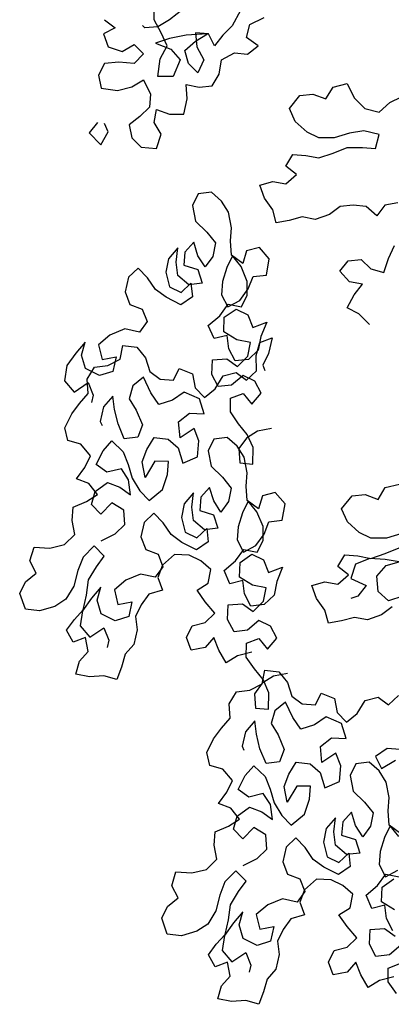
# Model space of a CAD drawing. Extents: x -0.17 to 1.29, y -0.11 to 1.84.
# Drawn here: x -0.17 to 0.05, y 0.79 to 1.38 of the extents above; entities that cross this region are included whole.
import ezdxf

# ---------------------------------------------------------------- set-up
doc = ezdxf.new("R2010")
doc.units = 0
doc.header["$MEASUREMENT"] = 0
doc.layers.get('0').update_dxf_attribs({"linetype": 'CONTINUOUS'})

msp = doc.modelspace()

# ---------------------------------------------------------------- linework, layer by layer
at = {"lineweight": 30}
for points in [[(-0.03689, 1.3834), (-0.04185, 1.37422), (-0.0475, 1.36858), (-0.05245, 1.36222), (-0.05598, 1.36929), (-0.06375, 1.37001), (-0.06305, 1.36153), (-0.05882, 1.35375), (-0.06236, 1.34598), (-0.06801, 1.35164), (-0.07012, 1.35941), (-0.06376, 1.36506), (-0.05669, 1.36929), (-0.0694, 1.3686), (-0.0793, 1.36649), (-0.08778, 1.36367), (-0.0786, 1.36013), (-0.07295, 1.35376), (-0.0772, 1.34388), (-0.08638, 1.34389), (-0.08496, 1.35448), (-0.08071, 1.36225), (-0.08424, 1.37002), (-0.08847, 1.3778), (-0.08846, 1.38698)], [(-0.0701, 1.38485), (-0.07929, 1.37779), (-0.08636, 1.37356), (-0.09413, 1.37286), (-0.09554, 1.37427)], [(-0.11814, 1.37783), (-0.11179, 1.37288), (-0.11886, 1.36935), (-0.11604, 1.36158), (-0.10756, 1.35874), (-0.1005, 1.36297), (-0.09485, 1.35732), (-0.10051, 1.35167), (-0.10969, 1.35238), (-0.11817, 1.35169), (-0.12171, 1.34462), (-0.1203, 1.33685), (-0.11041, 1.33543), (-0.10193, 1.33754), (-0.09486, 1.34177), (-0.09063, 1.33329), (-0.09135, 1.32552), (-0.097, 1.31987), (-0.10337, 1.31493), (-0.10196, 1.30716), (-0.09631, 1.3015), (-0.08713, 1.30079), (-0.0843, 1.30927), (-0.08853, 1.31633), (-0.08711, 1.3241), (-0.07934, 1.32127), (-0.07086, 1.32126), (-0.06873, 1.33045), (-0.06943, 1.33892), (-0.06166, 1.3375), (-0.05389, 1.3382), (-0.04964, 1.34526), (-0.04822, 1.35374), (-0.04045, 1.35797), (-0.03268, 1.35726), (-0.02631, 1.3622), (-0.03337, 1.36715), (-0.03125, 1.37492), (-0.02277, 1.37915)], [(0.05725, 1.26813), (0.04947, 1.26673), (0.04452, 1.26037), (0.03817, 1.26603), (0.0304, 1.26674), (0.02263, 1.26604), (0.01626, 1.2611), (0.00778, 1.25829), (0.00001, 1.25971), (-0.00776, 1.25759), (-0.01553, 1.25619), (-0.01765, 1.26396), (-0.02258, 1.27103), (-0.0254, 1.27881), (-0.01763, 1.28092), (-0.00986, 1.2795), (-0.0035, 1.28514), (-0.00985, 1.29009), (-0.0056, 1.29716), (0.00217, 1.29644), (0.00994, 1.29502), (0.01842, 1.29784), (0.0269, 1.30137), (0.03608, 1.30136), (0.04385, 1.30064), (0.04598, 1.30912), (0.0368, 1.31125), (0.02832, 1.30984), (0.01913, 1.30702), (0.00995, 1.30703), (0.00289, 1.31057), (-0.00417, 1.31694), (-0.0077, 1.32471), (-0.00133, 1.33248), (0.00644, 1.33318), (0.01421, 1.33034), (0.01845, 1.3374), (0.02693, 1.33952), (0.03116, 1.33103), (0.03752, 1.32467), (0.04599, 1.32254), (0.05236, 1.32819), (0.05942, 1.33172)], [(-0.12244, 1.31636), (-0.12739, 1.31001), (-0.12033, 1.30294), (-0.11609, 1.31071), (-0.1182, 1.31565)], [(-0.01828, 1.1331), (-0.02664, 1.13154), (-0.03332, 1.12732), (-0.03794, 1.12103), (-0.03735, 1.11243), (-0.02948, 1.1118), (-0.02933, 1.12162), (-0.03282, 1.1295), (-0.03802, 1.13594), (-0.04285, 1.14298), (-0.04282, 1.15122), (-0.0353, 1.1541), (-0.03011, 1.14767), (-0.02452, 1.1542), (-0.02838, 1.16148), (-0.0354, 1.16489), (-0.0422, 1.15909), (-0.0502, 1.15814), (-0.05405, 1.16542), (-0.05367, 1.17427), (-0.04506, 1.17485), (-0.03877, 1.17023), (-0.03258, 1.17639), (-0.03098, 1.18451), (-0.03909, 1.1861), (-0.04696, 1.19085), (-0.04657, 1.19969), (-0.03953, 1.20452), (-0.03251, 1.20111), (-0.02962, 1.19359), (-0.02113, 1.19672), (-0.02467, 1.18812), (-0.02627, 1.18001), (-0.0321, 1.17445), (-0.0401, 1.1735), (-0.04396, 1.18078), (-0.0449, 1.18878), (-0.05266, 1.18687), (-0.05616, 1.19475), (-0.04935, 1.20055), (-0.04437, 1.20744), (-0.03625, 1.20584), (-0.03284, 1.21286), (-0.03282, 1.2211), (-0.03655, 1.22996), (-0.04175, 1.23639), (-0.04516, 1.22937), (-0.04772, 1.22102), (-0.04835, 1.21315), (-0.04449, 1.20587), (-0.03721, 1.20972), (-0.03223, 1.21662), (-0.02942, 1.224), (-0.02142, 1.22495), (-0.0197, 1.23464), (-0.0255, 1.24144), (-0.03326, 1.23952), (-0.03546, 1.23177), (-0.04235, 1.23676), (-0.04293, 1.24536), (-0.04231, 1.25324), (-0.0441, 1.26257), (-0.04832, 1.26925), (-0.05424, 1.27447), (-0.06224, 1.27352), (-0.06565, 1.26651), (-0.06386, 1.25717), (-0.0571, 1.25061), (-0.0519, 1.24417), (-0.0535, 1.23606), (-0.05812, 1.22977), (-0.06234, 1.23645), (-0.06487, 1.24457), (-0.07009, 1.23865), (-0.07072, 1.23078), (-0.06237, 1.22821), (-0.05984, 1.22008), (-0.06784, 1.21914), (-0.07437, 1.22473), (-0.07532, 1.23273), (-0.07433, 1.24121), (-0.07992, 1.23468), (-0.08151, 1.22656), (-0.07936, 1.21783), (-0.07234, 1.21442), (-0.06651, 1.21998), (-0.06556, 1.21198), (-0.0726, 1.20715), (-0.08143, 1.21166), (-0.08772, 1.21628), (-0.09255, 1.22332), (-0.09811, 1.22915), (-0.10394, 1.2236), (-0.1059, 1.21488), (-0.10301, 1.20736), (-0.09563, 1.20455), (-0.09274, 1.19703), (-0.09736, 1.19074), (-0.10608, 1.1927), (-0.11494, 1.18897), (-0.12174, 1.18317), (-0.11958, 1.17444), (-0.11121, 1.176), (-0.11318, 1.16728), (-0.1213, 1.16476), (-0.12953, 1.1689), (-0.13205, 1.17702), (-0.12985, 1.18477), (-0.13544, 1.17824), (-0.14079, 1.17075), (-0.14215, 1.16166), (-0.13635, 1.15486), (-0.12798, 1.16053), (-0.12509, 1.15301), (-0.12607, 1.14865)], [(0.04022, 1.19538), (0.03387, 1.20174), (0.02681, 1.20528), (0.03106, 1.21305), (0.03601, 1.2194), (0.02824, 1.22082), (0.02259, 1.22719), (0.02754, 1.23354), (0.03531, 1.23424), (0.04096, 1.22858), (0.04873, 1.22646), (0.05156, 1.23493), (0.0551, 1.2427)], [(-0.03003, 0.99912), (-0.03876, 0.99696), (-0.04543, 0.99274), (-0.0499, 1.00038), (-0.05278, 1.0079), (-0.05801, 1.00198), (-0.06637, 1.00043), (-0.06926, 1.00795), (-0.06585, 1.01496), (-0.05809, 1.01688), (-0.05226, 1.02244), (-0.05806, 1.02924), (-0.06288, 1.03628), (-0.05621, 1.0405), (-0.05461, 1.04862), (-0.06054, 1.05384), (-0.06755, 1.05726), (-0.0764, 1.05764), (-0.08356, 1.05124), (-0.08637, 1.04386), (-0.08348, 1.03634), (-0.09161, 1.03381), (-0.09623, 1.02753), (-0.09964, 1.02051), (-0.09869, 1.01251), (-0.10065, 1.00379), (-0.10588, 0.99787), (-0.10808, 0.99012), (-0.11089, 0.98274), (-0.11864, 0.98494), (-0.12724, 0.98435), (-0.13536, 0.98595), (-0.13315, 0.9937), (-0.12793, 0.99962), (-0.12948, 1.00799), (-0.137, 1.0051), (-0.14086, 1.01238), (-0.13624, 1.01867), (-0.13101, 1.02459), (-0.12905, 1.03331), (-0.12769, 1.04239), (-0.12294, 1.05026), (-0.11832, 1.05654), (-0.12449, 1.06274), (-0.13105, 1.05597), (-0.13422, 1.04798), (-0.13655, 1.03866), (-0.14129, 1.0308), (-0.14797, 1.02658), (-0.15706, 1.02381), (-0.16554, 1.0248), (-0.16891, 1.03426), (-0.1655, 1.04128), (-0.15906, 1.04648), (-0.16292, 1.05376), (-0.16035, 1.06211), (-0.1509, 1.06136), (-0.14217, 1.06351), (-0.13598, 1.06968), (-0.13753, 1.07804), (-0.1369, 1.08592), (-0.12902, 1.08941), (-0.12234, 1.09363), (-0.12754, 1.10007), (-0.13492, 1.10287), (-0.12993, 1.10977), (-0.12652, 1.11678), (-0.13232, 1.12359), (-0.14007, 1.12579), (-0.14199, 1.13355), (-0.13784, 1.14177), (-0.13322, 1.14806), (-0.128, 1.15399), (-0.12858, 1.16259), (-0.1242, 1.16985), (-0.1162, 1.1708), (-0.10892, 1.17465), (-0.10732, 1.18277), (-0.09884, 1.18178), (-0.09365, 1.17534), (-0.09113, 1.16721), (-0.08484, 1.16259), (-0.07696, 1.16197), (-0.07355, 1.16898), (-0.06556, 1.16581), (-0.06401, 1.15745), (-0.05845, 1.15162), (-0.05202, 1.15681), (-0.04727, 1.16467), (-0.03951, 1.16659), (-0.03322, 1.16197), (-0.02739, 1.16753), (-0.02761, 1.17674), (-0.02541, 1.18449), (-0.01789, 1.18737), (-0.02022, 1.17805), (-0.02363, 1.17103), (-0.0223, 1.16776)], [(-0.12012, 1.06588), (-0.11187, 1.06998), (-0.10603, 1.07553), (-0.10662, 1.08414), (-0.11388, 1.08852), (-0.12044, 1.08175), (-0.12599, 1.08758), (-0.12379, 1.09533), (-0.11639, 1.10076), (-0.109, 1.09796), (-0.10272, 1.09334), (-0.1039, 1.10231), (-0.10813, 1.10898), (-0.11685, 1.10682), (-0.12314, 1.11144), (-0.119, 1.11967), (-0.11378, 1.1256), (-0.10701, 1.11903), (-0.10412, 1.11151), (-0.1016, 1.10339), (-0.09714, 1.09574), (-0.09158, 1.08991), (-0.08344, 1.09656), (-0.08051, 1.10551), (-0.07988, 1.11339), (-0.08812, 1.11341), (-0.09396, 1.10373), (-0.09576, 1.11307), (-0.09295, 1.12045), (-0.08857, 1.12771), (-0.08009, 1.12672), (-0.07417, 1.12149), (-0.0714, 1.1124), (-0.06255, 1.11613), (-0.0618, 1.12558), (-0.06468, 1.1331), (-0.07306, 1.12742), (-0.07388, 1.137), (-0.06745, 1.14219), (-0.0586, 1.1418), (-0.06136, 1.1509), (-0.07056, 1.1548), (-0.0776, 1.14997), (-0.08573, 1.14745), (-0.09056, 1.15449), (-0.09489, 1.16371), (-0.10133, 1.15852), (-0.10353, 1.15077), (-0.09931, 1.14409), (-0.09557, 1.13524), (-0.09838, 1.12786), (-0.10638, 1.12691), (-0.11011, 1.13576), (-0.11227, 1.14449), (-0.11322, 1.15249), (-0.11881, 1.14596), (-0.12077, 1.13725), (-0.11969, 1.13494)], [(-0.00886, 0.98634), (-0.01722, 0.98478), (-0.0239, 0.98056), (-0.02852, 0.97427), (-0.02794, 0.96567), (-0.02006, 0.96504), (-0.01992, 0.97486), (-0.02341, 0.98274), (-0.0286, 0.98918), (-0.03343, 0.99622), (-0.03341, 1.00446), (-0.02589, 1.00734), (-0.02069, 1.00091), (-0.0151, 1.00744), (-0.01896, 1.01472), (-0.02598, 1.01813), (-0.03278, 1.01233), (-0.04078, 1.01138), (-0.04464, 1.01866), (-0.04425, 1.02751), (-0.03564, 1.02809), (-0.02936, 1.02347), (-0.02316, 1.02963), (-0.02156, 1.03775), (-0.02968, 1.03934), (-0.03754, 1.04409), (-0.03715, 1.05293), (-0.03011, 1.05776), (-0.02309, 1.05435), (-0.02021, 1.04683), (-0.01172, 1.04996), (-0.01525, 1.04136), (-0.01685, 1.03325), (-0.02268, 1.02769), (-0.03068, 1.02674), (-0.03454, 1.03402), (-0.03549, 1.04202), (-0.04325, 1.04011), (-0.04674, 1.04799), (-0.03994, 1.05379), (-0.03495, 1.06068), (-0.02684, 1.05908), (-0.02343, 1.0661), (-0.0234, 1.07434), (-0.02714, 1.0832), (-0.03233, 1.08963), (-0.03574, 1.08261), (-0.03831, 1.07426), (-0.03893, 1.06639), (-0.03508, 1.05911), (-0.0278, 1.06296), (-0.02281, 1.06986), (-0.02, 1.07724), (-0.012, 1.07819), (-0.01028, 1.08788), (-0.01608, 1.09468), (-0.02384, 1.09276), (-0.02604, 1.08501), (-0.03293, 1.09), (-0.03352, 1.0986), (-0.03289, 1.10648), (-0.03468, 1.11581), (-0.0389, 1.12249), (-0.04483, 1.12771), (-0.05283, 1.12676), (-0.05624, 1.11975), (-0.05445, 1.11041), (-0.04768, 1.10385), (-0.04249, 1.09741), (-0.04408, 1.0893), (-0.0487, 1.08301), (-0.05293, 1.08969), (-0.05545, 1.09781), (-0.06068, 1.09189), (-0.0613, 1.08402), (-0.05295, 1.08145), (-0.05043, 1.07332), (-0.05843, 1.07238), (-0.06495, 1.07797), (-0.0659, 1.08597), (-0.06491, 1.09445), (-0.0705, 1.08792), (-0.0721, 1.0798), (-0.06994, 1.07107), (-0.06292, 1.06766), (-0.05709, 1.07322), (-0.05614, 1.06522), (-0.06318, 1.06039), (-0.07202, 1.0649), (-0.0783, 1.06952), (-0.08313, 1.07656), (-0.08869, 1.08239), (-0.09452, 1.07684), (-0.09648, 1.06812), (-0.09359, 1.0606), (-0.08621, 1.05779), (-0.08332, 1.05027), (-0.08794, 1.04398), (-0.09666, 1.04594), (-0.10552, 1.04221), (-0.11232, 1.03641), (-0.11016, 1.02768), (-0.1018, 1.02924), (-0.10376, 1.02052), (-0.11188, 1.018), (-0.12011, 1.02214), (-0.12263, 1.03026), (-0.12043, 1.03801), (-0.12602, 1.03148), (-0.13138, 1.02399), (-0.13273, 1.0149), (-0.12694, 1.0081), (-0.11856, 1.01377), (-0.11567, 1.00625), (-0.11665, 1.00189)], [(0.05948, 1.07014), (0.0503, 1.06732), (0.04111, 1.06733), (0.03405, 1.07087), (0.02699, 1.07723), (0.02347, 1.08501), (0.02983, 1.09277), (0.0376, 1.09347), (0.04537, 1.09064), (0.04962, 1.0977), (0.0581, 1.09981)], [(0.05379, 1.02634), (0.04743, 1.0214), (0.03895, 1.01858), (0.03118, 1.02), (0.0234, 1.01789), (0.01563, 1.01649), (0.01352, 1.02426), (0.00858, 1.03133), (0.00576, 1.0391), (0.01353, 1.04122), (0.02131, 1.0398), (0.02767, 1.04544), (0.02131, 1.05039), (0.02556, 1.05745), (0.03333, 1.05674), (0.0411, 1.05532), (0.04958, 1.05814), (0.05806, 1.06166)], [(0.06016, 1.03269), (0.05168, 1.02988), (0.04532, 1.03553), (0.04462, 1.04472), (0.05028, 1.05107), (0.05806, 1.05318), (0.04958, 1.05461), (0.04039, 1.05532), (0.03191, 1.0518), (0.02908, 1.04332), (0.03826, 1.03907), (0.03331, 1.03272), (0.02907, 1.03131)], [(0.05485, 0.8047), (0.04612, 0.80254), (0.03944, 0.79831), (0.03498, 0.80596), (0.03209, 0.81348), (0.02687, 0.80756), (0.0185, 0.806), (0.01562, 0.81352), (0.01903, 0.82054), (0.02679, 0.82246), (0.03262, 0.82802), (0.02682, 0.83482), (0.02199, 0.84186), (0.02867, 0.84608), (0.03026, 0.8542), (0.02434, 0.85942), (0.01732, 0.86283), (0.00848, 0.86322), (0.00131, 0.85682), (-0.00149, 0.84944), (0.00139, 0.84192), (-0.00673, 0.83939), (-0.01135, 0.8331), (-0.01476, 0.82609), (-0.01381, 0.81809), (-0.01578, 0.80937), (-0.021, 0.80345), (-0.0232, 0.7957), (-0.02601, 0.78831), (-0.03376, 0.79052), (-0.04236, 0.78993), (-0.05048, 0.79153), (-0.04828, 0.79928), (-0.04305, 0.8052), (-0.0446, 0.81357), (-0.05212, 0.81068), (-0.05598, 0.81796), (-0.05136, 0.82425), (-0.04613, 0.83017), (-0.04417, 0.83889), (-0.04281, 0.84797), (-0.03807, 0.85583), (-0.03345, 0.86212), (-0.03961, 0.86832), (-0.04617, 0.86155), (-0.04934, 0.85356), (-0.05167, 0.84424), (-0.05642, 0.83638), (-0.06309, 0.83215), (-0.07219, 0.82939), (-0.08066, 0.83038), (-0.08403, 0.83984), (-0.08062, 0.84686), (-0.07418, 0.85205), (-0.07804, 0.85933), (-0.07548, 0.86769), (-0.06603, 0.86694), (-0.0573, 0.86909), (-0.0511, 0.87526), (-0.05265, 0.88362), (-0.05203, 0.89149), (-0.04414, 0.89499), (-0.03747, 0.89921), (-0.04266, 0.90565), (-0.05004, 0.90845), (-0.04506, 0.91534), (-0.04164, 0.92236), (-0.04744, 0.92916), (-0.05519, 0.93137), (-0.05711, 0.93913), (-0.05297, 0.94735), (-0.04835, 0.95364), (-0.04312, 0.95956), (-0.0437, 0.96817), (-0.03932, 0.97543), (-0.03132, 0.97637), (-0.02404, 0.98023), (-0.02244, 0.98835), (-0.01396, 0.98735), (-0.00877, 0.98092), (-0.00625, 0.97279), (0.00004, 0.96817), (0.00791, 0.96754), (0.01132, 0.97456), (0.01931, 0.97139), (0.02086, 0.96303), (0.02642, 0.9572), (0.03286, 0.96239), (0.0376, 0.97025), (0.04536, 0.97217), (0.05165, 0.96755), (0.05748, 0.97311)], [(-0.03524, 0.87146), (-0.02699, 0.87555), (-0.02116, 0.88111), (-0.02174, 0.88972), (-0.029, 0.8941), (-0.03556, 0.88733), (-0.04112, 0.89316), (-0.03892, 0.90091), (-0.03151, 0.90634), (-0.02413, 0.90354), (-0.01784, 0.89891), (-0.01903, 0.90788), (-0.02325, 0.91456), (-0.03198, 0.9124), (-0.03827, 0.91702), (-0.03412, 0.92525), (-0.0289, 0.93117), (-0.02213, 0.92461), (-0.01924, 0.91709), (-0.01672, 0.90897), (-0.01226, 0.90132), (-0.0067, 0.89549), (0.00144, 0.90213), (0.00437, 0.91109), (0.00499, 0.91897), (-0.00324, 0.91899), (-0.00909, 0.90931), (-0.01088, 0.91865), (-0.00807, 0.92603), (-0.00369, 0.93329), (0.00479, 0.93229), (0.01071, 0.92707), (0.01347, 0.91797), (0.02233, 0.92171), (0.02308, 0.93115), (0.02019, 0.93867), (0.01182, 0.933), (0.011, 0.94258), (0.01743, 0.94777), (0.02628, 0.94738), (0.02351, 0.95648), (0.01431, 0.96038), (0.00727, 0.95555), (-0.00085, 0.95303), (-0.00568, 0.96007), (-0.01002, 0.96929), (-0.01645, 0.9641), (-0.01865, 0.95635), (-0.01443, 0.94967), (-0.0107, 0.94082), (-0.0135, 0.93343), (-0.0215, 0.93249), (-0.02524, 0.94134), (-0.02739, 0.95007), (-0.02834, 0.95807), (-0.03393, 0.95154), (-0.03589, 0.94282), (-0.03481, 0.94052)], [(0.05866, 0.94085), (0.05089, 0.94156), (0.04382, 0.93663), (0.04734, 0.92956), (0.05583, 0.9345)], [(0.05884, 0.89059), (0.05194, 0.89558), (0.05136, 0.90418), (0.05199, 0.91205), (0.0502, 0.92139), (0.04597, 0.92806), (0.04005, 0.93329), (0.03205, 0.93234), (0.02864, 0.92532), (0.03043, 0.91599), (0.0372, 0.90943), (0.04239, 0.90299), (0.04079, 0.89488), (0.03617, 0.88859), (0.03195, 0.89527), (0.02943, 0.90339), (0.0242, 0.89747), (0.02358, 0.88959), (0.03193, 0.88703), (0.03445, 0.8789), (0.02645, 0.87795), (0.01992, 0.88355), (0.01898, 0.89155), (0.01997, 0.90002), (0.01438, 0.8935), (0.01278, 0.88538), (0.01494, 0.87665), (0.02196, 0.87324), (0.02779, 0.8788), (0.02873, 0.8708), (0.02169, 0.86597), (0.01286, 0.87048), (0.00657, 0.8751), (0.00175, 0.88214), (-0.00381, 0.88797), (-0.00964, 0.88241), (-0.01161, 0.8737), (-0.00872, 0.86618), (-0.00133, 0.86337), (0.00155, 0.85585), (-0.00307, 0.84956), (-0.01179, 0.85152), (-0.02064, 0.84779), (-0.02744, 0.84199), (-0.02528, 0.83326), (-0.01692, 0.83482), (-0.01888, 0.8261), (-0.02701, 0.82357), (-0.03524, 0.82772), (-0.03776, 0.83584), (-0.03556, 0.84359), (-0.04115, 0.83706), (-0.0465, 0.82956), (-0.04786, 0.82048), (-0.04206, 0.81368), (-0.03368, 0.81935), (-0.03079, 0.81183), (-0.03178, 0.80747)], [(0.05774, 0.88878), (0.05255, 0.89521), (0.04914, 0.88819), (0.04657, 0.87984), (0.04594, 0.87197), (0.0498, 0.86468), (0.05708, 0.86854)], [(0.0542, 0.83232), (0.05034, 0.8396), (0.04939, 0.8476), (0.04163, 0.84568), (0.03814, 0.85357), (0.04494, 0.85937), (0.04993, 0.86626), (0.05804, 0.86466)], [(0.0552, 0.84492), (0.04734, 0.84967), (0.04772, 0.85851), (0.05476, 0.86334)], [(0.0589, 0.82371), (0.0521, 0.81791), (0.0441, 0.81696), (0.04024, 0.82424), (0.04063, 0.83309), (0.04923, 0.83367), (0.05552, 0.82905)], [(0.05628, 0.79476), (0.05145, 0.8018), (0.05147, 0.81004), (0.05899, 0.81292)]]:
    msp.add_lwpolyline(points, dxfattribs=at)

doc.saveas('drawing.dxf')
